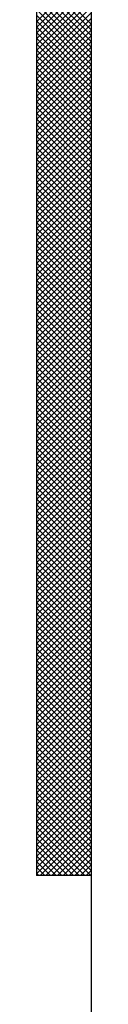
# Model space of a CAD drawing. Extents: x 2 to 107, y 1 to 70.
# Drawn here: x 44 to 44, y 50 to 50 of the extents above; entities that cross this region are included whole.
import ezdxf

# ---------------------------------------------------------------- set-up
doc = ezdxf.new("R2010")
doc.units = 0
doc.header["$LTSCALE"] = 3.2
doc.header["$MEASUREMENT"] = 0
doc.layers.get('0').update_dxf_attribs({"linetype": 'CONTINUOUS'})
for name, color, linetype in [('001-DIMENSIONS-GREEN', 90, 'CONTINUOUS'), ('001-OBJECT-WHITE', 7, 'CONTINUOUS'), ('100-HARDWARE', 30, 'CONTINUOUS')]:
    doc.layers.add(name, color=color, linetype=linetype)

# ---------------------------------------------------------------- blocks, each defined once
blk = doc.blocks.new('*X4')
at = {"color": 0}
for p, q in [((31.79547, 52.2503), (31.82095, 52.27578)), ((31.82095, 52.24902), (31.79547, 52.2745)), ((31.79547, 52.24765), (31.82095, 52.27313)), ((31.82095, 52.24637), (31.79547, 52.27185)), ((31.79547, 52.245), (31.82095, 52.27048)), ((31.82095, 52.24372), (31.79547, 52.26919)), ((31.79547, 52.24235), (31.82095, 52.26783)), ((31.82095, 52.24107), (31.79547, 52.26654)), ((31.79547, 52.2397), (31.82095, 52.26517)), ((31.82095, 52.23841), (31.79547, 52.26389)), ((31.79547, 52.23705), (31.82095, 52.26252)), ((31.82095, 52.23576), (31.79547, 52.26124)), ((31.79547, 52.23439), (31.82095, 52.25987)), ((31.82095, 52.23311), (31.79547, 52.25859)), ((31.79547, 52.23174), (31.82095, 52.25722)), ((31.82095, 52.23046), (31.79547, 52.25594)), ((31.79547, 52.22909), (31.82095, 52.25457)), ((31.82095, 52.22781), (31.79547, 52.25328)), ((31.79547, 52.22644), (31.82095, 52.25192)), ((31.82095, 52.22516), (31.79547, 52.25063)), ((31.79547, 52.22379), (31.82095, 52.24926)), ((31.82095, 52.2225), (31.79547, 52.24798)), ((31.79547, 52.22114), (31.82095, 52.24661)), ((31.82095, 52.21985), (31.79547, 52.24533)), ((31.79547, 52.21848), (31.82095, 52.24396)), ((31.82095, 52.2172), (31.79547, 52.24268)), ((31.79547, 52.21583), (31.82095, 52.24131)), ((31.82095, 52.21455), (31.79547, 52.24003)), ((31.79547, 52.21318), (31.82095, 52.23866)), ((31.82095, 52.2119), (31.79547, 52.23737)), ((31.79547, 52.21053), (31.82095, 52.23601)), ((31.82095, 52.20925), (31.79547, 52.23472)), ((31.79547, 52.20788), (31.82095, 52.23336)), ((31.82095, 52.20659), (31.79547, 52.23207)), ((31.79547, 52.20523), (31.82095, 52.2307)), ((31.82095, 52.20394), (31.79547, 52.22942)), ((31.79547, 52.20257), (31.82095, 52.22805)), ((31.82095, 52.20129), (31.79547, 52.22677)), ((31.79547, 52.19992), (31.82095, 52.2254)), ((31.82095, 52.19864), (31.79547, 52.22412)), ((31.79547, 52.19727), (31.82095, 52.22275)), ((31.82095, 52.19599), (31.79547, 52.22146)), ((31.79547, 52.19462), (31.82095, 52.2201)), ((31.82095, 52.19334), (31.79547, 52.21881)), ((31.79547, 52.19197), (31.82095, 52.21745)), ((31.82095, 52.19068), (31.79547, 52.21616)), ((31.79547, 52.18932), (31.82095, 52.21479)), ((31.82095, 52.18803), (31.79547, 52.21351)), ((31.79547, 52.18666), (31.82095, 52.21214)), ((31.82095, 52.18538), (31.79547, 52.21086)), ((31.79547, 52.18401), (31.82095, 52.20949)), ((31.82095, 52.18273), (31.79547, 52.20821)), ((31.79547, 52.18136), (31.82095, 52.20684)), ((31.82095, 52.18008), (31.79547, 52.20555)), ((31.79547, 52.17871), (31.82095, 52.20419)), ((31.82095, 52.17743), (31.79547, 52.2029)), ((31.79547, 52.17606), (31.82095, 52.20154)), ((31.82095, 52.17477), (31.79547, 52.20025)), ((31.79547, 52.17341), (31.82095, 52.19888)), ((31.82095, 52.17212), (31.79547, 52.1976)), ((31.79547, 52.17075), (31.82095, 52.19623)), ((31.82095, 52.16947), (31.79547, 52.19495)), ((31.79547, 52.1681), (31.82095, 52.19358)), ((31.82095, 52.16682), (31.79547, 52.1923)), ((31.79547, 52.16545), (31.82095, 52.19093)), ((31.82095, 52.16417), (31.79547, 52.18965)), ((31.79547, 52.1628), (31.82095, 52.18828)), ((31.82095, 52.16152), (31.79547, 52.18699)), ((31.79547, 52.16015), (31.82095, 52.18563)), ((31.82095, 52.15886), (31.79547, 52.18434)), ((31.79547, 52.1575), (31.82095, 52.18297)), ((31.82095, 52.15621), (31.79547, 52.18169)), ((31.79547, 52.15484), (31.82095, 52.18032)), ((31.82095, 52.15356), (31.79547, 52.17904)), ((31.79547, 52.15219), (31.82095, 52.17767)), ((31.82095, 52.15091), (31.79547, 52.17639)), ((31.79547, 52.14954), (31.82095, 52.17502)), ((31.82095, 52.14826), (31.79547, 52.17374)), ((31.79547, 52.14689), (31.82095, 52.17237)), ((31.82095, 52.14561), (31.79547, 52.17108)), ((31.79547, 52.14424), (31.82095, 52.16972)), ((31.82095, 52.14295), (31.79547, 52.16843)), ((31.79547, 52.14159), (31.82095, 52.16706)), ((31.82095, 52.1403), (31.79547, 52.16578)), ((31.79547, 52.13893), (31.82095, 52.16441)), ((31.82095, 52.13765), (31.79547, 52.16313)), ((31.79547, 52.13628), (31.82095, 52.16176)), ((31.82095, 52.135), (31.79547, 52.16048)), ((31.79547, 52.13363), (31.82095, 52.15911)), ((31.82095, 52.13235), (31.79547, 52.15783)), ((31.79547, 52.13098), (31.82095, 52.15646)), ((31.82095, 52.1297), (31.79547, 52.15517)), ((31.79547, 52.12833), (31.82095, 52.15381)), ((31.82095, 52.12704), (31.79547, 52.15252)), ((31.79547, 52.12568), (31.82095, 52.15115)), ((31.82095, 52.12439), (31.79547, 52.14987)), ((31.79547, 52.12302), (31.82095, 52.1485)), ((31.82095, 52.12174), (31.79547, 52.14722)), ((31.79547, 52.12037), (31.82095, 52.14585)), ((31.82095, 52.11909), (31.79547, 52.14457)), ((31.79547, 52.11772), (31.82095, 52.1432)), ((31.82095, 52.11644), (31.79547, 52.14192)), ((31.79547, 52.11507), (31.82095, 52.14055)), ((31.82095, 52.11379), (31.79547, 52.13926)), ((31.79547, 52.11242), (31.82095, 52.1379)), ((31.82095, 52.11113), (31.79547, 52.13661)), ((31.79547, 52.10977), (31.82095, 52.13524)), ((31.82095, 52.10848), (31.79547, 52.13396)), ((31.79547, 52.10711), (31.82095, 52.13259)), ((31.82095, 52.10583), (31.79547, 52.13131)), ((31.79547, 52.10446), (31.82095, 52.12994)), ((31.82095, 52.10318), (31.79547, 52.12866)), ((31.79547, 52.10181), (31.82095, 52.12729)), ((31.82095, 52.10053), (31.79547, 52.12601)), ((31.79547, 52.09916), (31.82095, 52.12464)), ((31.82095, 52.09788), (31.79547, 52.12335)), ((31.79547, 52.09651), (31.82095, 52.12199)), ((31.82095, 52.09522), (31.79547, 52.1207)), ((31.79547, 52.09386), (31.82095, 52.11933)), ((31.82095, 52.09257), (31.79547, 52.11805)), ((31.79547, 52.0912), (31.82095, 52.11668)), ((31.82095, 52.08992), (31.79547, 52.1154)), ((31.79547, 52.08855), (31.82095, 52.11403)), ((31.82095, 52.08727), (31.79547, 52.11275)), ((31.79547, 52.0859), (31.82095, 52.11138)), ((31.82095, 52.08462), (31.79547, 52.1101)), ((31.79547, 52.08325), (31.82095, 52.10873)), ((31.82095, 52.08197), (31.79547, 52.10744)), ((31.79547, 52.0806), (31.82095, 52.10608)), ((31.82095, 52.07931), (31.79547, 52.10479)), ((31.79547, 52.07795), (31.82095, 52.10342)), ((31.82095, 52.07666), (31.79547, 52.10214)), ((31.79547, 52.07529), (31.82095, 52.10077)), ((31.82095, 52.07401), (31.79547, 52.09949)), ((31.79547, 52.07264), (31.82095, 52.09812)), ((31.82095, 52.07136), (31.79547, 52.09684)), ((31.79547, 52.06999), (31.82095, 52.09547)), ((31.82095, 52.06871), (31.79547, 52.09419)), ((31.79547, 52.06734), (31.82095, 52.09282)), ((31.82095, 52.06606), (31.79547, 52.09153)), ((31.79547, 52.06469), (31.82095, 52.09017)), ((31.82095, 52.0634), (31.79547, 52.08888)), ((31.79547, 52.06204), (31.82095, 52.08751)), ((31.82095, 52.06075), (31.79547, 52.08623)), ((31.79547, 52.05938), (31.82095, 52.08486)), ((31.82095, 52.0581), (31.79547, 52.08358)), ((31.79547, 52.05673), (31.82095, 52.08221)), ((31.82095, 52.05545), (31.79547, 52.08093)), ((31.79547, 52.05408), (31.82095, 52.07956)), ((31.82095, 52.0528), (31.79547, 52.07828)), ((31.79547, 52.05143), (31.82095, 52.07691)), ((31.82095, 52.05015), (31.79547, 52.07562)), ((31.79547, 52.04878), (31.82095, 52.07426)), ((31.82095, 52.04749), (31.79547, 52.07297)), ((31.79547, 52.04613), (31.82095, 52.0716)), ((31.82095, 52.04484), (31.79547, 52.07032)), ((31.79547, 52.04348), (31.82095, 52.06895)), ((31.82095, 52.04219), (31.79547, 52.06767)), ((31.79547, 52.04082), (31.82095, 52.0663)), ((31.82095, 52.03954), (31.79547, 52.06502)), ((31.79547, 52.03817), (31.82095, 52.06365)), ((31.82095, 52.03689), (31.79547, 52.06237)), ((31.79547, 52.03552), (31.82095, 52.061)), ((31.82095, 52.03424), (31.79547, 52.05971)), ((31.79547, 52.03287), (31.82095, 52.05835)), ((31.82095, 52.03158), (31.79547, 52.05706)), ((31.79547, 52.03022), (31.82095, 52.05569)), ((31.82095, 52.02893), (31.79547, 52.05441)), ((31.79547, 52.02757), (31.82095, 52.05304)), ((31.82095, 52.02628), (31.79547, 52.05176)), ((31.79547, 52.02491), (31.82095, 52.05039)), ((31.82095, 52.02363), (31.79547, 52.04911)), ((31.79547, 52.02226), (31.82095, 52.04774)), ((31.82095, 52.02098), (31.79547, 52.04646)), ((31.79547, 52.01961), (31.82095, 52.04509)), ((31.82095, 52.01833), (31.79547, 52.0438)), ((31.79547, 52.01696), (31.82095, 52.04244)), ((31.82095, 52.01568), (31.79547, 52.04115)), ((31.79547, 52.01431), (31.82095, 52.03978)), ((31.82095, 52.01302), (31.79547, 52.0385)), ((31.79547, 52.01166), (31.82095, 52.03713)), ((31.82095, 52.01037), (31.79547, 52.03585)), ((31.79547, 52.009), (31.82095, 52.03448)), ((31.82095, 52.00772), (31.79547, 52.0332)), ((31.79547, 52.00635), (31.82095, 52.03183)), ((31.82095, 52.00507), (31.79547, 52.03055)), ((31.79547, 52.0037), (31.82095, 52.02918)), ((31.82095, 52.00242), (31.79547, 52.02789)), ((31.79547, 52.00105), (31.82095, 52.02653)), ((31.82095, 51.99977), (31.79547, 52.02524)), ((31.79547, 51.9984), (31.82095, 52.02387)), ((31.82095, 51.99711), (31.79547, 52.02259)), ((31.79547, 51.99575), (31.82095, 52.02122)), ((31.82095, 51.99446), (31.79547, 52.01994)), ((31.79547, 51.99309), (31.82095, 52.01857)), ((31.82095, 51.99181), (31.79547, 52.01729)), ((31.79547, 51.99044), (31.82095, 52.01592)), ((31.82095, 51.98916), (31.79547, 52.01464)), ((31.79547, 51.98779), (31.82095, 52.01327)), ((31.82095, 51.98651), (31.79547, 52.01198)), ((31.79547, 51.98514), (31.82095, 52.01062)), ((31.82095, 51.98386), (31.79547, 52.00933)), ((31.79547, 51.98249), (31.82095, 52.00796)), ((31.82095, 51.9812), (31.79547, 52.00668)), ((31.79547, 51.97984), (31.82095, 52.00531)), ((31.82095, 51.97855), (31.79547, 52.00403)), ((31.79547, 51.97718), (31.82095, 52.00266)), ((31.82095, 51.9759), (31.79547, 52.00138)), ((31.79547, 51.97453), (31.82095, 52.00001)), ((31.82095, 51.97325), (31.79547, 51.99873)), ((31.79547, 51.97188), (31.82095, 51.99736)), ((31.82095, 51.9706), (31.79547, 51.99607)), ((31.79547, 51.96923), (31.82095, 51.99471)), ((31.82095, 51.96795), (31.79547, 51.99342)), ((31.79547, 51.96658), (31.82095, 51.99205)), ((31.82095, 51.96529), (31.79547, 51.99077)), ((31.79547, 51.96393), (31.82095, 51.9894)), ((31.82095, 51.96264), (31.79547, 51.98812)), ((31.79547, 51.96127), (31.82095, 51.98675)), ((31.82095, 51.95999), (31.79547, 51.98547)), ((31.79547, 51.95862), (31.82095, 51.9841)), ((31.82095, 51.95734), (31.79547, 51.98282)), ((31.79547, 51.95597), (31.82095, 51.98145)), ((31.82095, 51.95469), (31.79547, 51.98016)), ((31.79547, 51.95332), (31.82095, 51.9788)), ((31.82095, 51.95204), (31.79547, 51.97751)), ((31.79547, 51.95067), (31.82095, 51.97614)), ((31.82095, 51.94938), (31.79547, 51.97486)), ((31.79547, 51.94802), (31.82095, 51.97349)), ((31.82095, 51.94673), (31.79547, 51.97221)), ((31.79547, 51.94536), (31.82095, 51.97084)), ((31.82095, 51.94408), (31.79547, 51.96956)), ((31.79547, 51.94271), (31.82095, 51.96819)), ((31.82095, 51.94143), (31.79547, 51.96691)), ((31.79547, 51.94006), (31.82095, 51.96554)), ((31.82095, 51.93878), (31.79547, 51.96425)), ((31.79547, 51.93741), (31.82095, 51.96289)), ((31.82095, 51.93613), (31.79547, 51.9616)), ((31.79547, 51.93476), (31.82095, 51.96024)), ((31.82095, 51.93347), (31.79547, 51.95895)), ((31.79547, 51.93211), (31.82095, 51.95758)), ((31.82095, 51.93082), (31.79547, 51.9563)), ((31.79547, 51.92945), (31.82095, 51.95493)), ((31.82095, 51.92817), (31.79547, 51.95365)), ((31.79547, 51.9268), (31.82095, 51.95228)), ((31.82095, 51.92552), (31.79547, 51.951)), ((31.79547, 51.92415), (31.82095, 51.94963)), ((31.82095, 51.92287), (31.79547, 51.94834)), ((31.79547, 51.9215), (31.82095, 51.94698)), ((31.82095, 51.92022), (31.79547, 51.94569)), ((31.79547, 51.91885), (31.82095, 51.94433)), ((31.82095, 51.91756), (31.79547, 51.94304)), ((31.79547, 51.9162), (31.82095, 51.94167)), ((31.82095, 51.91491), (31.79547, 51.94039)), ((31.79547, 51.91354), (31.82095, 51.93902)), ((31.82095, 51.91226), (31.79547, 51.93774)), ((31.79547, 51.91089), (31.82095, 51.93637)), ((31.82095, 51.90961), (31.79547, 51.93509)), ((31.79547, 51.90824), (31.82095, 51.93372)), ((31.82095, 51.90696), (31.79547, 51.93243)), ((31.79547, 51.90559), (31.82095, 51.93107)), ((31.82095, 51.90431), (31.79547, 51.92978)), ((31.79547, 51.90294), (31.82095, 51.92842)), ((31.82095, 51.90165), (31.79547, 51.92713)), ((31.79547, 51.90029), (31.82095, 51.92576)), ((31.82095, 51.899), (31.79547, 51.92448)), ((31.79547, 51.89763), (31.82095, 51.92311)), ((31.82095, 51.89635), (31.79547, 51.92183)), ((31.79547, 51.89498), (31.82095, 51.92046)), ((31.82095, 51.8937), (31.79547, 51.91918)), ((31.79547, 51.89233), (31.82095, 51.91781)), ((31.82095, 51.89105), (31.79547, 51.91653)), ((31.79547, 51.88968), (31.82095, 51.91516)), ((31.82095, 51.8884), (31.79547, 51.91387)), ((31.79547, 51.88703), (31.82095, 51.91251)), ((31.82095, 51.88574), (31.79547, 51.91122)), ((31.79547, 51.88438), (31.82095, 51.90985)), ((31.82095, 51.88309), (31.79547, 51.90857)), ((31.79547, 51.88172), (31.82095, 51.9072)), ((31.82095, 51.88044), (31.79547, 51.90592)), ((31.79547, 51.87907), (31.82095, 51.90455)), ((31.82095, 51.87779), (31.79547, 51.90327)), ((31.79547, 51.87642), (31.82095, 51.9019)), ((31.82095, 51.87514), (31.79547, 51.90062)), ((31.79547, 51.87377), (31.82095, 51.89925)), ((31.82095, 51.87249), (31.79547, 51.89796)), ((31.79547, 51.87112), (31.82095, 51.8966)), ((31.82095, 51.86983), (31.79547, 51.89531)), ((31.79547, 51.86847), (31.82095, 51.89394)), ((31.82095, 51.86718), (31.79547, 51.89266)), ((31.79547, 51.86581), (31.82095, 51.89129)), ((31.82095, 51.86453), (31.79547, 51.89001)), ((31.79547, 51.86316), (31.82095, 51.88864)), ((31.82095, 51.86188), (31.79547, 51.88736)), ((31.79547, 51.86051), (31.82095, 51.88599)), ((31.82095, 51.85923), (31.79547, 51.88471)), ((31.79547, 51.85786), (31.82095, 51.88334)), ((31.82053, 51.857), (31.79547, 51.88205)), ((31.79726, 51.857), (31.82095, 51.88069)), ((31.81787, 51.857), (31.79547, 51.8794)), ((31.81522, 51.857), (31.79547, 51.87675)), ((31.79992, 51.857), (31.82095, 51.87803)), ((31.81257, 51.857), (31.79547, 51.8741)), ((31.80992, 51.857), (31.79547, 51.87145)), ((31.80257, 51.857), (31.82095, 51.87538)), ((31.80522, 51.857), (31.82095, 51.87273)), ((31.80727, 51.857), (31.79547, 51.8688)), ((31.80787, 51.857), (31.82095, 51.87008)), ((31.81052, 51.857), (31.82095, 51.86743)), ((31.80462, 51.857), (31.79547, 51.86614)), ((31.80196, 51.857), (31.79547, 51.86349)), ((31.81317, 51.857), (31.82095, 51.86478)), ((31.81583, 51.857), (31.82095, 51.86212)), ((31.79931, 51.857), (31.79547, 51.86084)), ((31.79666, 51.857), (31.79547, 51.85819)), ((31.81848, 51.857), (31.82095, 51.85947))]:
    blk.add_line(p, q, dxfattribs=at)

msp = doc.modelspace()

# ---------------------------------------------------------------- linework, layer by layer
at = {"layer": '001-OBJECT-WHITE'}
msp.add_line((43.7552604, 49.7541594), (43.7552604, 50.5661594), dxfattribs=at)
at = {"layer": '100-HARDWARE', "color": 8}
for p in [(43.7297827, 50.3514094), (43.7552604, 49.8789094)]:
    msp.add_line(p, (43.7297827, 49.8789094), dxfattribs=at)

# ---------------------------------------------------------------- block references
at = {"layer": '001-DIMENSIONS-GREEN'}
msp.add_blockref('*X4', (11.9343104, -1.9780911), dxfattribs=at)

doc.saveas('drawing.dxf')
